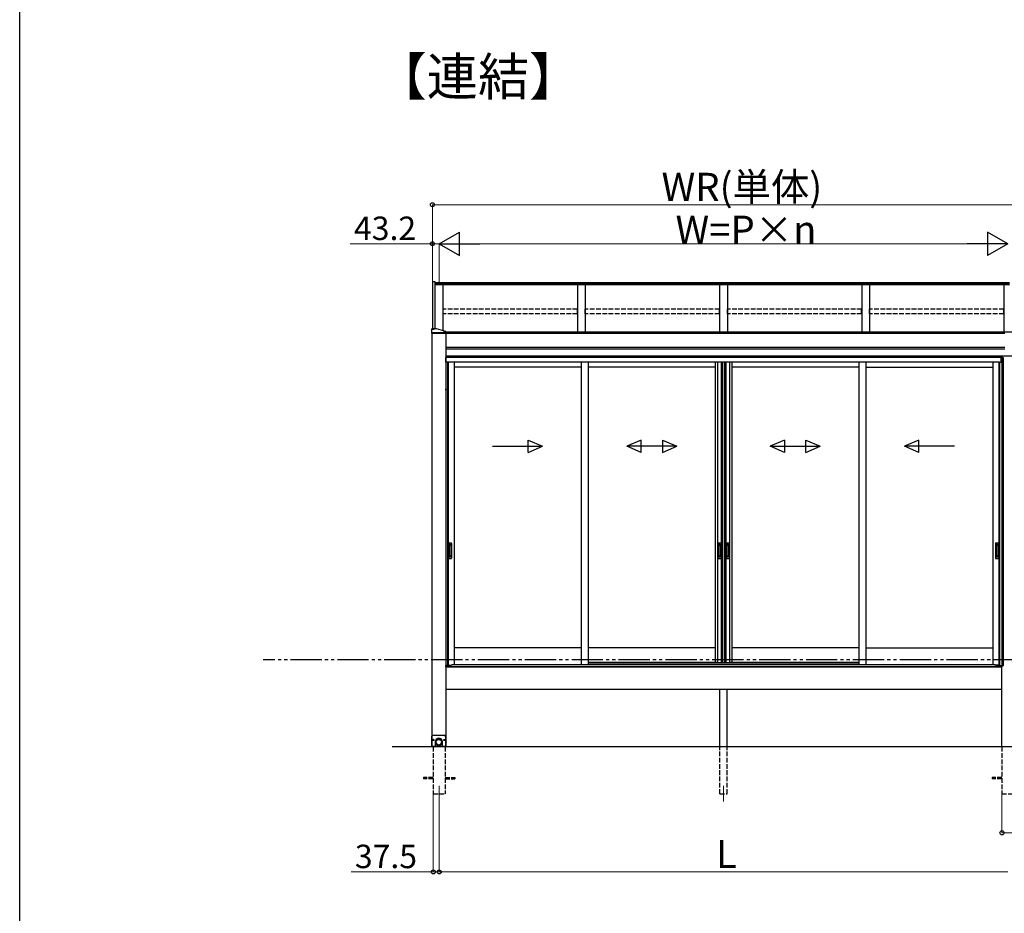
# Model space of a CAD drawing. Extents: x 0 to 15840, y 0 to 25657.
# Drawn here: x 0 to 6303, y 12249 to 17968 of the extents above; entities that cross this region are included whole.
import ezdxf

# ---------------------------------------------------------------- set-up
doc = ezdxf.new("R2010")
doc.units = 0
doc.linetypes.add('YDIVIDE_1', pattern=[15, 10, -1, 1, -1, 1, -1])
doc.linetypes.add('YHIDDEN_1', pattern=[4, 3, -1])
doc.layers.add('USER1', color=3, linetype='CONTINUOUS')
doc.layers.add('YKK_ZWAK', color=7, linetype='CONTINUOUS')
for name, color, linetype, lineweight in [('YKK_12', 2, 'CONTINUOUS', 13), ('YKK_A1', 4, 'CONTINUOUS', 30), ('YKK_D', 6, 'CONTINUOUS', 13)]:
    doc.layers.add(name, color=color, linetype=linetype, lineweight=lineweight)
doc.styles.get("Standard").update_dxf_attribs({"font": 'txt', "bigfont": 'BIGFONT'})

msp = doc.modelspace()

# ---------------------------------------------------------------- linework, layer by layer
at = {"layer": 'YKK_12'}
for p, q in [((2685.3, 13064.3), (2685.3, 12964.3)), ((4505.3, 13064.3), (4505.3, 12964.3))]:
    msp.add_line(p, q, dxfattribs=at)
at = {"layer": 'YKK_A1', "linetype": 'Continuous'}
for p, q in [((2642.1, 16291.5), (2642.1, 15990.1)), ((2642.1, 16291.5), (2658.3, 16291.5)), ((2658.3, 16291.5), (2658.3, 15990.1)), ((2637.3, 15961.4), (2637.3, 15989.9)), ((2728.3, 15961.2), (2637.3, 15961.2)), ((2637.3, 15961.2), (2637.3, 15960.7)), ((2637.3, 15960.7), (2728.3, 15960.7)), ((2638, 15960.7), (2637.5, 15961.2)), ((2637.8, 15960.7), (2637.8, 13315.8)), ((2637.8, 15960.7), (2727.8, 15960.7)), ((2644.3, 15990.1), (2638.3, 15990.1)), ((2727.3, 15963.2), (2638.3, 15963.2)), ((2727.3, 15961.2), (2638.3, 15961.2)), ((2639.1, 15960.7), (2638.6, 15961.2)), ((2640.2, 15960.7), (2639.7, 15961.2)), ((2641.3, 15960.7), (2640.8, 15961.2)), ((2642.5, 15960.7), (2642, 15961.2)), ((2642.4, 15988.3), (2642.4, 15988.7)), ((2643.6, 15960.7), (2643.1, 15961.2)), ((2644.7, 15960.7), (2644.2, 15961.2)), ((2645.8, 15960.7), (2645.3, 15961.2)), ((2645.9, 15990.3), (2645.9, 15990)), ((2647, 15960.7), (2646.5, 15961.2)), ((2648.1, 15960.7), (2647.6, 15961.2)), ((2647.8, 15989.7), (2647.8, 15990)), ((2649.2, 15960.7), (2648.7, 15961.2)), ((2648.8, 15989.7), (2648.8, 15990)), ((2650.3, 15960.7), (2649.8, 15961.2)), ((2650.8, 15990), (2650.8, 15990.3)), ((2651.4, 15960.7), (2650.9, 15961.2)), ((2652.6, 15960.7), (2652.1, 15961.2)), ((2667.3, 15990.1), (2652.3, 15990.1)), ((2653.7, 15960.7), (2653.2, 15961.2)), ((2654.2, 15988.3), (2654.2, 15988.7)), ((2654.8, 15960.7), (2654.3, 15961.2)), ((2655.9, 15960.7), (2655.4, 15961.2)), ((2657.1, 15960.7), (2656.6, 15961.2)), ((2658.2, 15960.7), (2657.7, 15961.2)), ((2659.3, 15960.7), (2658.8, 15961.2)), ((2660.4, 15960.7), (2659.9, 15961.2)), ((2661.5, 15960.7), (2661.1, 15961.2)), ((2662.7, 15960.7), (2662.2, 15961.2)), ((2663.8, 15960.7), (2663.3, 15961.2)), ((2664.9, 15960.7), (2664.4, 15961.2)), ((2666, 15960.7), (2665.5, 15961.2)), ((2667.2, 15960.7), (2666.7, 15961.2)), ((2668.3, 15960.7), (2667.8, 15961.2)), ((2669.4, 15960.7), (2668.9, 15961.2)), ((2670.5, 15960.7), (2670, 15961.2)), ((2671.6, 15960.7), (2671.2, 15961.2)), ((2672.8, 15960.7), (2672.3, 15961.2)), ((2673.9, 15960.7), (2673.4, 15961.2)), ((2675, 15960.7), (2674.5, 15961.2)), ((2676.1, 15960.7), (2675.6, 15961.2)), ((2677.3, 15960.7), (2676.8, 15961.2)), ((2678.4, 15960.7), (2677.9, 15961.2)), ((2679.5, 15960.7), (2679, 15961.2)), ((2680.6, 15960.7), (2680.1, 15961.2)), ((2681.7, 15960.7), (2681.3, 15961.2)), ((2682.9, 15960.7), (2682.4, 15961.2)), ((2684, 15960.7), (2683.5, 15961.2)), ((2685.1, 15960.7), (2684.6, 15961.2)), ((2686.2, 15960.7), (2685.7, 15961.2)), ((2687.4, 15960.7), (2686.9, 15961.2)), ((2688.5, 15960.7), (2688, 15961.2)), ((2689.6, 15960.7), (2689.1, 15961.2)), ((2690.7, 15960.7), (2690.2, 15961.2)), ((2691.9, 15960.7), (2691.4, 15961.2)), ((2693, 15960.7), (2692.5, 15961.2)), ((2694.1, 15960.7), (2693.6, 15961.2)), ((2695.2, 15960.7), (2694.7, 15961.2)), ((2696.3, 15960.7), (2695.8, 15961.2)), ((2697.5, 15960.7), (2697, 15961.2)), ((2698.6, 15960.7), (2698.1, 15961.2)), ((2699.7, 15960.7), (2699.2, 15961.2)), ((2700.8, 15960.7), (2700.3, 15961.2)), ((2702, 15960.7), (2701.5, 15961.2)), ((2703.1, 15960.7), (2702.6, 15961.2)), ((2704.2, 15960.7), (2703.7, 15961.2)), ((2705.3, 15960.7), (2704.8, 15961.2)), ((2706.4, 15960.7), (2706, 15961.2)), ((2707.6, 15960.7), (2707.1, 15961.2)), ((2708.7, 15960.7), (2708.2, 15961.2)), ((2709.8, 15960.7), (2709.3, 15961.2)), ((2710.9, 15960.7), (2710.4, 15961.2)), ((2711.4, 15966.6), (2711.4, 15967)), ((2712.1, 15960.7), (2711.6, 15961.2)), ((2713.2, 15960.7), (2712.7, 15961.2)), ((2714.3, 15960.7), (2713.8, 15961.2)), ((2714.9, 15968.6), (2714.9, 15968.3)), ((2715.4, 15960.7), (2714.9, 15961.2)), ((2716.5, 15960.7), (2716.1, 15961.2)), ((2716.8, 15968), (2716.8, 15968.3)), ((2717.7, 15960.7), (2717.2, 15961.2)), ((2717.8, 15968), (2717.8, 15968.3)), ((2718.8, 15960.7), (2718.3, 15961.2)), ((2719.9, 15960.7), (2719.4, 15961.2)), ((2719.8, 15968.3), (2719.8, 15968.6)), ((2721, 15960.7), (2720.5, 15961.2)), ((2722.2, 15960.7), (2721.7, 15961.2)), ((2723.3, 15960.7), (2722.8, 15961.2)), ((2723.2, 15966.6), (2723.2, 15967)), ((2724.4, 15960.7), (2723.9, 15961.2)), ((2725.5, 15960.7), (2725, 15961.2)), ((2726.7, 15960.7), (2726.2, 15961.2)), ((2727.8, 15960.7), (2727.3, 15961.2)), ((2727.8, 15960.7), (2727.8, 13315.8)), ((2728.3, 15961.4), (2728.3, 15972.7)), ((2728.3, 15960.7), (2728.3, 15961.2)), ((2728.4, 15605.4), (2727.8, 15605.3)), ((2727.8, 15596.3), (2727.8, 15605.3)), ((2728.4, 15596.2), (2727.8, 15596.3)), ((2728.4, 15605.4), (2729.5, 15605.2)), ((2728.4, 15596.2), (2728.4, 15605.4)), ((2728.4, 15596.2), (2729.5, 15596.4)), ((2644.3, 13388.8), (2639.3, 13383.8)), ((2639.3, 13315.8), (2639.3, 13383.8)), ((2644.3, 13388.8), (2721.3, 13388.8)), ((2668.2, 13362.4), (2667, 13361.3)), ((2669.4, 13363.4), (2668.2, 13362.4)), ((2670.7, 13364.2), (2669.4, 13363.4)), ((2671.2, 13362.7), (2670, 13361.8)), ((2672.1, 13365), (2670.7, 13364.2)), ((2672.5, 13363.4), (2671.2, 13362.7)), ((2673.5, 13365.7), (2672.1, 13365)), ((2673.9, 13364.1), (2672.5, 13363.4)), ((2675, 13366.3), (2673.5, 13365.7)), ((2675.3, 13364.7), (2673.9, 13364.1)), ((2674.2, 13361.8), (2675.6, 13362.3)), ((2676.5, 13366.8), (2675, 13366.3)), ((2676.8, 13365.2), (2675.3, 13364.7)), ((2675.6, 13362.3), (2677, 13362.8)), ((2678.1, 13367.2), (2676.5, 13366.8)), ((2678.3, 13365.6), (2676.8, 13365.2)), ((2677, 13362.8), (2678.4, 13363.2)), ((2679.6, 13367.4), (2678.1, 13367.2)), ((2679.8, 13365.8), (2678.3, 13365.6)), ((2678.4, 13363.2), (2679.9, 13363.5)), ((2681.2, 13367.6), (2679.6, 13367.4)), ((2681.3, 13366), (2679.8, 13365.8)), ((2679.9, 13363.5), (2681.3, 13363.6)), ((2682.8, 13367.6), (2681.2, 13367.6)), ((2682.8, 13366), (2681.3, 13366)), ((2681.3, 13363.6), (2682.8, 13363.7)), ((2684.4, 13367.6), (2682.8, 13367.6)), ((2684.3, 13366), (2682.8, 13366)), ((2682.8, 13363.7), (2684.3, 13363.6)), ((2685.8, 13365.8), (2684.3, 13366)), ((2684.3, 13363.6), (2685.7, 13363.5)), ((2686, 13367.4), (2684.4, 13367.6)), ((2685.7, 13363.5), (2687.2, 13363.2)), ((2687.4, 13365.6), (2685.8, 13365.8)), ((2687.5, 13367.2), (2686, 13367.4)), ((2687.2, 13363.2), (2688.6, 13362.8)), ((2688.8, 13365.2), (2687.4, 13365.6)), ((2689.1, 13366.8), (2687.5, 13367.2)), ((2688.6, 13362.8), (2690, 13362.3)), ((2690.3, 13364.7), (2688.8, 13365.2)), ((2690.6, 13366.3), (2689.1, 13366.8)), ((2690, 13362.3), (2691.4, 13361.8)), ((2691.7, 13364.1), (2690.3, 13364.7)), ((2692.1, 13365.7), (2690.6, 13366.3)), ((2693.1, 13363.4), (2691.7, 13364.1)), ((2693.5, 13365), (2692.1, 13365.7)), ((2694.4, 13362.7), (2693.1, 13363.4)), ((2694.9, 13364.2), (2693.5, 13365)), ((2695.6, 13361.8), (2694.4, 13362.7)), ((2696.2, 13363.4), (2694.9, 13364.2)), ((2697.5, 13362.4), (2696.2, 13363.4)), ((2698.6, 13361.3), (2697.5, 13362.4)), ((2726.3, 13383.8), (2721.3, 13388.8)), ((2726.3, 13383.8), (2726.3, 13315.8)), ((2659.3, 13315.8), (2639.3, 13315.8)), ((2646.6, 13359.2), (2645.8, 13359.2)), ((2645.8, 13359.2), (2645.8, 13358.4)), ((2645.8, 13358.4), (2646.6, 13358.4)), ((2648.2, 13360.9), (2647.4, 13360.9)), ((2647.4, 13360.9), (2647.4, 13360)), ((2647.4, 13357.6), (2647.4, 13356.8)), ((2647.4, 13356.8), (2648.2, 13356.8)), ((2648.2, 13360), (2648.2, 13360.9)), ((2648.2, 13356.8), (2648.2, 13357.6)), ((2649.9, 13359.2), (2649, 13359.2)), ((2649, 13358.4), (2649.9, 13358.4)), ((2649.9, 13358.4), (2649.9, 13359.2)), ((2659.3, 13347), (2659.3, 13315.8)), ((2659.8, 13351.8), (2659.8, 13345.6)), ((2660, 13347.5), (2659.8, 13345.9)), ((2659.8, 13345.9), (2659.8, 13344.3)), ((2659.8, 13345.6), (2659.8, 13344.7)), ((2659.8, 13344.3), (2659.9, 13342.8)), ((2659.9, 13342.8), (2660.1, 13341.2)), ((2660.2, 13349.1), (2660, 13347.5)), ((2660.1, 13341.2), (2660.4, 13339.6)), ((2660.6, 13350.6), (2660.2, 13349.1)), ((2660.4, 13339.6), (2660.8, 13338.1)), ((2661, 13352.1), (2660.6, 13350.6)), ((2660.8, 13338.1), (2661.3, 13336.6)), ((2661.6, 13353.6), (2661, 13352.1)), ((2661.3, 13336.6), (2661.9, 13335.1)), ((2661.5, 13346.2), (2661.4, 13344.7)), ((2661.4, 13344.7), (2661.5, 13343.2)), ((2661.6, 13347.8), (2661.5, 13346.2)), ((2661.5, 13343.2), (2661.6, 13341.7)), ((2662.3, 13355), (2661.6, 13353.6)), ((2661.9, 13349.3), (2661.6, 13347.8)), ((2661.6, 13341.7), (2661.9, 13340.2)), ((2662.3, 13350.7), (2661.9, 13349.3)), ((2661.9, 13340.2), (2662.3, 13338.7)), ((2661.9, 13335.1), (2662.6, 13333.7)), ((2663, 13356.4), (2662.3, 13355)), ((2662.8, 13352.2), (2662.3, 13350.7)), ((2662.3, 13338.7), (2662.8, 13337.3)), ((2662.6, 13333.7), (2663.4, 13332.4)), ((2663.3, 13353.6), (2662.8, 13352.2)), ((2662.8, 13345.6), (2662.8, 13343.8)), ((2662.8, 13344.1), (2662.9, 13345.6)), ((2662.8, 13342.7), (2662.8, 13344.1)), ((2663, 13341.2), (2662.8, 13342.7)), ((2662.8, 13337.3), (2663.3, 13335.9)), ((2662.9, 13345.6), (2663.1, 13347.1)), ((2663.9, 13357.7), (2663, 13356.4)), ((2663.2, 13339.7), (2663, 13341.2)), ((2663.1, 13347.1), (2663.4, 13348.5)), ((2663.6, 13338.3), (2663.2, 13339.7)), ((2664, 13354.9), (2663.3, 13353.6)), ((2663.3, 13335.9), (2664, 13334.5)), ((2663.4, 13348.5), (2663.8, 13349.9)), ((2663.4, 13332.4), (2664.3, 13331.1)), ((2664, 13336.9), (2663.6, 13338.3)), ((2663.8, 13349.9), (2664.3, 13351.3)), ((2664.8, 13359), (2663.9, 13357.7)), ((2664.8, 13356.3), (2664, 13354.9)), ((2664.6, 13335.6), (2664, 13336.9)), ((2664, 13334.5), (2664.8, 13333.2)), ((2664.3, 13351.3), (2664.9, 13352.6)), ((2664.3, 13331.1), (2665.3, 13329.8)), ((2665.2, 13334.2), (2664.6, 13335.6)), ((2665.9, 13360.2), (2664.8, 13359)), ((2665.7, 13357.5), (2664.8, 13356.3)), ((2664.8, 13333.2), (2665.7, 13332)), ((2664.9, 13352.6), (2665.6, 13353.9)), ((2666, 13333), (2665.2, 13334.2)), ((2665.3, 13329.8), (2666.4, 13328.7)), ((2665.6, 13353.9), (2666.4, 13355.2)), ((2666.6, 13358.7), (2665.7, 13357.5)), ((2665.7, 13332), (2666.6, 13330.8)), ((2667, 13361.3), (2665.9, 13360.2)), ((2666.8, 13331.8), (2666, 13333)), ((2666.4, 13355.2), (2667.3, 13356.4)), ((2666.4, 13328.7), (2667.6, 13327.6)), ((2667.7, 13359.8), (2666.6, 13358.7)), ((2666.6, 13330.8), (2667.7, 13329.7)), ((2667.8, 13330.6), (2666.8, 13331.8)), ((2667.3, 13356.4), (2668.3, 13357.5)), ((2667.6, 13327.6), (2668.8, 13326.6)), ((2668.8, 13360.8), (2667.7, 13359.8)), ((2667.7, 13329.7), (2668.8, 13328.6)), ((2668.8, 13329.6), (2667.8, 13330.6)), ((2668.3, 13357.5), (2669.3, 13358.5)), ((2670, 13361.8), (2668.8, 13360.8)), ((2669.9, 13328.6), (2668.8, 13329.6)), ((2668.8, 13328.6), (2670, 13327.7)), ((2668.8, 13326.6), (2670.1, 13325.6)), ((2669.3, 13358.5), (2670.5, 13359.4)), ((2671, 13327.7), (2669.9, 13328.6)), ((2670, 13327.7), (2671.2, 13326.8)), ((2670.1, 13325.6), (2671.4, 13324.8)), ((2670.5, 13359.4), (2671.7, 13360.3)), ((2672.3, 13326.8), (2671, 13327.7)), ((2671.2, 13326.8), (2672.5, 13326)), ((2671.4, 13324.8), (2672.8, 13324.1)), ((2671.7, 13360.3), (2672.9, 13361.1)), ((2673.6, 13326.1), (2672.3, 13326.8)), ((2672.5, 13326), (2673.9, 13325.3)), ((2672.8, 13324.1), (2674.3, 13323.4)), ((2672.9, 13361.1), (2674.2, 13361.8)), ((2674.9, 13325.5), (2673.6, 13326.1)), ((2673.9, 13325.3), (2675.3, 13324.8)), ((2674.3, 13323.4), (2675.8, 13322.9)), ((2676.3, 13324.9), (2674.9, 13325.5)), ((2675.3, 13324.8), (2676.8, 13324.3)), ((2675.8, 13322.9), (2677.3, 13322.5)), ((2677.7, 13324.5), (2676.3, 13324.9)), ((2676.8, 13324.3), (2678.3, 13323.9)), ((2677.3, 13322.5), (2678.9, 13322.2)), ((2679.1, 13324.2), (2677.7, 13324.5)), ((2678.3, 13323.9), (2679.8, 13323.6)), ((2678.9, 13322.2), (2680.4, 13321.9)), ((2680.6, 13324), (2679.1, 13324.2)), ((2679.8, 13323.6), (2681.3, 13323.5)), ((2680.4, 13321.9), (2682, 13321.8)), ((2682.1, 13323.9), (2680.6, 13324)), ((2681.3, 13323.5), (2682.8, 13323.4)), ((2682, 13321.8), (2683.6, 13321.8)), ((2683.5, 13323.9), (2682.1, 13323.9)), ((2682.8, 13323.4), (2684.3, 13323.5)), ((2685, 13324), (2683.5, 13323.9)), ((2683.6, 13321.8), (2685.2, 13321.9)), ((2684.3, 13323.5), (2685.8, 13323.6)), ((2686.5, 13324.2), (2685, 13324)), ((2685.2, 13321.9), (2686.8, 13322.2)), ((2685.8, 13323.6), (2687.4, 13323.9)), ((2687.9, 13324.5), (2686.5, 13324.2)), ((2686.8, 13322.2), (2688.3, 13322.5)), ((2687.4, 13323.9), (2688.8, 13324.3)), ((2689.3, 13324.9), (2687.9, 13324.5)), ((2688.3, 13322.5), (2689.8, 13322.9)), ((2688.8, 13324.3), (2690.3, 13324.8)), ((2690.7, 13325.5), (2689.3, 13324.9)), ((2689.8, 13322.9), (2691.3, 13323.4)), ((2690.3, 13324.8), (2691.7, 13325.3)), ((2692, 13326.1), (2690.7, 13325.5)), ((2691.3, 13323.4), (2692.8, 13324.1)), ((2691.4, 13361.8), (2692.7, 13361.1)), ((2691.7, 13325.3), (2693.1, 13326)), ((2693.3, 13326.8), (2692, 13326.1)), ((2692.7, 13361.1), (2694, 13360.3)), ((2692.8, 13324.1), (2694.2, 13324.8)), ((2693.1, 13326), (2694.4, 13326.8)), ((2694.6, 13327.7), (2693.3, 13326.8)), ((2694, 13360.3), (2695.1, 13359.4)), ((2694.2, 13324.8), (2695.5, 13325.6)), ((2694.4, 13326.8), (2695.6, 13327.7)), ((2695.7, 13328.6), (2694.6, 13327.7)), ((2695.1, 13359.4), (2696.3, 13358.5)), ((2695.5, 13325.6), (2696.8, 13326.6)), ((2696.8, 13360.8), (2695.6, 13361.8)), ((2695.6, 13327.7), (2696.8, 13328.6)), ((2696.8, 13329.6), (2695.7, 13328.6)), ((2696.3, 13358.5), (2697.3, 13357.5)), ((2697.9, 13359.8), (2696.8, 13360.8)), ((2697.8, 13330.6), (2696.8, 13329.6)), ((2696.8, 13328.6), (2697.9, 13329.7)), ((2696.8, 13326.6), (2698.1, 13327.6)), ((2697.3, 13357.5), (2698.3, 13356.4)), ((2698.8, 13331.8), (2697.8, 13330.6)), ((2699, 13358.7), (2697.9, 13359.8)), ((2697.9, 13329.7), (2699, 13330.8)), ((2698.1, 13327.6), (2699.2, 13328.7)), ((2698.3, 13356.4), (2699.2, 13355.2)), ((2699.8, 13360.2), (2698.6, 13361.3)), ((2699.6, 13333), (2698.8, 13331.8)), ((2699.9, 13357.5), (2699, 13358.7)), ((2699, 13330.8), (2699.9, 13332)), ((2699.2, 13355.2), (2700, 13353.9)), ((2699.2, 13328.7), (2700.3, 13329.8)), ((2700.4, 13334.2), (2699.6, 13333)), ((2700.8, 13359), (2699.8, 13360.2)), ((2700.8, 13356.3), (2699.9, 13357.5)), ((2699.9, 13332), (2700.8, 13333.2)), ((2700, 13353.9), (2700.7, 13352.6)), ((2700.3, 13329.8), (2701.3, 13331.1)), ((2701, 13335.6), (2700.4, 13334.2)), ((2700.7, 13352.6), (2701.3, 13351.3)), ((2701.7, 13357.7), (2700.8, 13359)), ((2701.6, 13354.9), (2700.8, 13356.3)), ((2700.8, 13333.2), (2701.6, 13334.5)), ((2701.6, 13336.9), (2701, 13335.6)), ((2701.3, 13351.3), (2701.8, 13349.9)), ((2701.3, 13331.1), (2702.2, 13332.4)), ((2702.3, 13353.6), (2701.6, 13354.9)), ((2702, 13338.3), (2701.6, 13336.9)), ((2701.6, 13334.5), (2702.3, 13335.9)), ((2702.6, 13356.4), (2701.7, 13357.7)), ((2701.8, 13349.9), (2702.2, 13348.5)), ((2702.4, 13339.7), (2702, 13338.3)), ((2702.2, 13348.5), (2702.5, 13347.1)), ((2702.2, 13332.4), (2703, 13333.7)), ((2702.9, 13352.2), (2702.3, 13353.6)), ((2702.3, 13335.9), (2702.9, 13337.3)), ((2702.6, 13341.2), (2702.4, 13339.7)), ((2702.5, 13347.1), (2702.7, 13345.6)), ((2703.4, 13355), (2702.6, 13356.4)), ((2702.8, 13342.7), (2702.6, 13341.2)), ((2702.7, 13345.6), (2702.8, 13344.1)), ((2702.8, 13343.8), (2702.8, 13345.6)), ((2702.8, 13344.1), (2702.8, 13342.7)), ((2703.3, 13350.7), (2702.9, 13352.2)), ((2702.9, 13337.3), (2703.3, 13338.7)), ((2703, 13333.7), (2703.7, 13335.1)), ((2703.7, 13349.3), (2703.3, 13350.7)), ((2703.3, 13338.7), (2703.7, 13340.2)), ((2704, 13353.6), (2703.4, 13355)), ((2704, 13347.8), (2703.7, 13349.3)), ((2703.7, 13340.2), (2704, 13341.7)), ((2703.7, 13335.1), (2704.3, 13336.6)), ((2704.6, 13352.1), (2704, 13353.6)), ((2704.1, 13346.2), (2704, 13347.8)), ((2704, 13341.7), (2704.1, 13343.2)), ((2704.2, 13344.7), (2704.1, 13346.2)), ((2704.1, 13343.2), (2704.2, 13344.7)), ((2704.3, 13336.6), (2704.8, 13338.1)), ((2705, 13350.6), (2704.6, 13352.1)), ((2704.8, 13338.1), (2705.2, 13339.6)), ((2705.4, 13349.1), (2705, 13350.6)), ((2705.2, 13339.6), (2705.5, 13341.2)), ((2705.6, 13347.5), (2705.4, 13349.1)), ((2705.5, 13341.2), (2705.7, 13342.8)), ((2705.8, 13345.9), (2705.6, 13347.5)), ((2705.7, 13342.8), (2705.8, 13344.3)), ((2705.8, 13345.6), (2705.8, 13351.8)), ((2705.8, 13344.3), (2705.8, 13345.9)), ((2705.8, 13344.7), (2705.8, 13345.6)), ((2706.3, 13315.8), (2706.3, 13347)), ((2726.3, 13315.8), (2706.3, 13315.8)), ((2716.6, 13359.2), (2715.8, 13359.2)), ((2715.8, 13359.2), (2715.8, 13358.4)), ((2715.8, 13358.4), (2716.6, 13358.4)), ((2718.2, 13360.9), (2717.4, 13360.9)), ((2717.4, 13360.9), (2717.4, 13360)), ((2717.4, 13357.6), (2717.4, 13356.8)), ((2717.4, 13356.8), (2718.2, 13356.8)), ((2718.2, 13360), (2718.2, 13360.9)), ((2718.2, 13356.8), (2718.2, 13357.6)), ((2719.9, 13359.2), (2719, 13359.2)), ((2719, 13358.4), (2719.9, 13358.4)), ((2719.9, 13358.4), (2719.9, 13359.2)), ((2728.4, 13350.4), (2727.8, 13350.3)), ((2727.8, 13341.3), (2727.8, 13350.3)), ((2728.4, 13341.2), (2727.8, 13341.3)), ((2728.4, 13350.4), (2729.5, 13350.2)), ((2728.4, 13341.2), (2728.4, 13350.4)), ((2728.4, 13341.2), (2729.5, 13341.4))]:
    msp.add_line(p, q, dxfattribs=at)
at = {"layer": 'YKK_A1'}
for p, q in [((6336.8, 16283.9), (2658.3, 16283.9)), ((6336.8, 16276.9), (2658.3, 16276.9)), ((6336.8, 16271.7), (2658.3, 16271.7)), ((2710.3, 15977.9), (2710.3, 16271.7)), ((3570.3, 16271.7), (3570.3, 15967.6)), ((3620.3, 16271.7), (3620.3, 15967.6)), ((4480.3, 16271.7), (4480.3, 15967.6)), ((4530.3, 16271.7), (4530.3, 15967.6)), ((5390.3, 16271.7), (5390.3, 15967.6)), ((5440.3, 16271.7), (5440.3, 15967.6)), ((6300.3, 16271.7), (6300.3, 15967.6)), ((6362.8, 15967.6), (2728.3, 15967.6)), ((2728.3, 15963.8), (6305.3, 15963.8)), ((2728.3, 15961.8), (6305.3, 15961.8)), ((2727.8, 15871.8), (6305.3, 15871.8)), ((2727.8, 15861), (6305.3, 15861)), ((2845.7, 15814.3), (2727.8, 15814.3)), ((2845.7, 15814.3), (2727.8, 15814.3)), ((2845.7, 15807.3), (2727.8, 15807.3)), ((2728.3, 15806.3), (2727.8, 15806.3)), ((2728.3, 15806.3), (2728.3, 15791)), ((2728.3, 15791), (2728.3, 15776.3)), ((2739.3, 15776.3), (2728.3, 15776.3)), ((2845.7, 15806.3), (2728.8, 15806.3)), ((2728.8, 15791), (2728.8, 15806.3)), ((2728.8, 15776.3), (2728.8, 15791)), ((2799.9, 15776.3), (2739.3, 15776.3)), ((2739.3, 15776.3), (2739.3, 13834.8)), ((2742.5, 15776.3), (2742.5, 13837.3)), ((2780.3, 15776.3), (2780.3, 13840.8)), ((2845.7, 15776.3), (2799.9, 15776.3)), ((6362.8, 15814.3), (2845.7, 15814.3)), ((6287.3, 15814.3), (2845.7, 15814.3)), ((6287.3, 15807.3), (2845.7, 15807.3)), ((6281.8, 15806.3), (2845.7, 15806.3)), ((6271.3, 15776.3), (2845.7, 15776.3)), ((3594.1, 15776.3), (3594.1, 13840.8)), ((3639.1, 15776.3), (3639.1, 13840.8)), ((4452.8, 15776.3), (4452.8, 13855.3)), ((4466, 15776.3), (4466, 13855.3)), ((4490.6, 15776.3), (4490.6, 13855.3)), ((4497.8, 15776.3), (4497.8, 13855.3)), ((4499.8, 15776.3), (4499.8, 13855.3)), ((4511.6, 15776.3), (4511.6, 13855.3)), ((4512.8, 15776.3), (4512.8, 13855.3)), ((4520, 15776.3), (4520, 13855.3)), ((4544.6, 15776.3), (4544.6, 13855.3)), ((4557.8, 15776.3), (4557.8, 13855.3)), ((5371.6, 15776.3), (5371.6, 13840.8)), ((5416.6, 15776.3), (5416.6, 13840.8)), ((6230.3, 15776.3), (6230.3, 13840.8)), ((6268.1, 15776.3), (6268.1, 13837.3)), ((6271.3, 15776.3), (6271.3, 13834.8)), ((6271.3, 15776.3), (6282.3, 15776.3)), ((6281.8, 15776.3), (6281.8, 15806.3)), ((6282.3, 15806.3), (6295.3, 15806.3)), ((6282.3, 15806.3), (6282.3, 15776.3)), ((6286.5, 15806.3), (6286.5, 13833.3)), ((6287.3, 15814.3), (6287.3, 15806.3)), ((6287.8, 15814.3), (6287.8, 15806.3)), ((6295.3, 15806.3), (6295.3, 13833.3)), ((3594.1, 15744.3), (2780.3, 15744.3)), ((4452.8, 15744.3), (3639.1, 15744.3)), ((5371.6, 15744.3), (4557.8, 15744.3)), ((5416.6, 15744.3), (6230.3, 15744.3)), ((3594.1, 13947.3), (2780.3, 13947.3)), ((4452.8, 13947.3), (3639.1, 13947.3)), ((5371.6, 13947.3), (4557.8, 13947.3)), ((5416.6, 13947.3), (6230.3, 13947.3)), ((6287.8, 13827.3), (2727.8, 13827.3)), ((2728.3, 13827.3), (2727.8, 13827.3)), ((2739.3, 13834.8), (2728.3, 13834.8)), ((2728.3, 13827.3), (2728.3, 13834.8)), ((2739.3, 13837.3), (2764, 13837.3)), ((4464.8, 13855.3), (3639.1, 13855.3)), ((4452.8, 13855.3), (4510.8, 13855.3)), ((4499.8, 13855.3), (4557.8, 13855.3)), ((5371.6, 13855.3), (4545.8, 13855.3)), ((6271.3, 13837.3), (6246.6, 13837.3)), ((6271.3, 13834.8), (6282.3, 13834.8)), ((6282.3, 13827.3), (6282.3, 13834.8)), ((6282.3, 13827.3), (6283.4, 13827.3)), ((6283.4, 13827.3), (6283.4, 13833.3)), ((6283.4, 13833.3), (6295.3, 13833.3)), ((6287.8, 13314.3), (6287.8, 13833.3)), ((6287.8, 13682.3), (2727.8, 13682.3)), ((4482.8, 13314.3), (4482.8, 13682.3)), ((4527.8, 13314.3), (4527.8, 13682.3)), ((10265.3, 13314.3), (2385.3, 13314.3)), ((2637.8, 13315.8), (2659.3, 13315.8)), ((2647.8, 13315.8), (2647.8, 13314.3)), ((2727.8, 13315.8), (2706.3, 13315.8)), ((2722.8, 13315.8), (2722.8, 13314.3))]:
    msp.add_line(p, q, dxfattribs=at)
at = {"layer": 'YKK_A1', "linetype": 'YHIDDEN_1', "ltscale": 10}
for p, q in [((3569.8, 16114.3), (2710.8, 16114.3)), ((2710.8, 16085.5), (2710.8, 16114.3)), ((3569.8, 16085.5), (2710.8, 16085.5)), ((3569.8, 16085.5), (3569.8, 16114.3)), ((4479.8, 16114.3), (3620.8, 16114.3)), ((3620.8, 16085.5), (3620.8, 16114.3)), ((4479.8, 16085.5), (3620.8, 16085.5)), ((4479.8, 16085.5), (4479.8, 16114.3)), ((5389.8, 16114.3), (4530.8, 16114.3)), ((4530.8, 16085.5), (4530.8, 16114.3)), ((5389.8, 16085.5), (4530.8, 16085.5)), ((5389.8, 16085.5), (5389.8, 16114.3)), ((6299.8, 16114.3), (5440.8, 16114.3)), ((5440.8, 16085.5), (5440.8, 16114.3)), ((6299.8, 16085.5), (5440.8, 16085.5)), ((6299.8, 16085.5), (6299.8, 16114.3)), ((2647.8, 13314.3), (2647.8, 13014.3)), ((2722.8, 13314.3), (2722.8, 13014.3)), ((4482.8, 13014.3), (4482.8, 13314.3)), ((4527.8, 13014.3), (4527.8, 13314.3)), ((6287.8, 13314.3), (6287.8, 13014.3)), ((2647.8, 13118.8), (2585.3, 13118.8)), ((2585.3, 13118.8), (2585.3, 13109.8)), ((2722.8, 13118.8), (2785.3, 13118.8)), ((2785.3, 13118.8), (2785.3, 13109.8)), ((6287.8, 13118.8), (6225.3, 13118.8)), ((6225.3, 13118.8), (6225.3, 13109.8)), ((2647.8, 13109.8), (2585.3, 13109.8)), ((2722.8, 13109.8), (2785.3, 13109.8)), ((6287.8, 13109.8), (6225.3, 13109.8)), ((2647.8, 13014.3), (2722.8, 13014.3)), ((4482.8, 13014.3), (4527.8, 13014.3)), ((6287.8, 13014.3), (6362.8, 13014.3))]:
    msp.add_line(p, q, dxfattribs=at)
at = {"layer": 'YKK_A1', "ltscale": 25}
msp.add_line((2728.3, 15972.7), (2667.3, 15990.1), dxfattribs=at)
at = {"layer": 'YKK_A1', "linetype": 'Continuous', "ltscale": 20}
for p, q in [((3255.5, 15197.9), (3255.5, 15277.9)), ((3255.5, 15277.9), (3347.2, 15237.9)), ((3977.6, 15277.9), (3885.9, 15237.9)), ((3977.6, 15197.9), (3977.6, 15277.9)), ((4114.3, 15277.9), (4205.9, 15237.9)), ((4114.3, 15277.9), (4114.3, 15197.9)), ((4896.3, 15277.9), (4804.7, 15237.9)), ((4896.3, 15277.9), (4896.3, 15197.9)), ((5033, 15277.9), (5124.7, 15237.9)), ((5033, 15197.9), (5033, 15277.9)), ((5755.1, 15277.9), (5663.4, 15237.9)), ((5755.1, 15197.9), (5755.1, 15277.9)), ((3027.2, 15237.9), (3347.2, 15237.9)), ((3255.5, 15197.9), (3347.2, 15237.9)), ((3977.6, 15197.9), (3885.9, 15237.9)), ((4205.9, 15237.9), (3885.9, 15237.9)), ((4114.3, 15197.9), (4205.9, 15237.9)), ((4804.7, 15237.9), (5124.7, 15237.9)), ((4896.3, 15197.9), (4804.7, 15237.9)), ((5033, 15197.9), (5124.7, 15237.9)), ((5983.4, 15237.9), (5663.4, 15237.9)), ((5755.1, 15197.9), (5663.4, 15237.9))]:
    msp.add_line(p, q, dxfattribs=at)
at = {"layer": 'YKK_A1', "linetype": 'Continuous', "ltscale": 0.5}
for p, q in [((2745.3, 14616.3), (2745.3, 14522.3)), ((2748.3, 14619.3), (2761.3, 14619.3)), ((2749.1, 14605.3), (2749.1, 14533.3)), ((2749.2, 14605.8), (2749.4, 14603.9)), ((2749.4, 14602.9), (2749.4, 14535.7)), ((2759.5, 14606.3), (2750.1, 14606.3)), ((2759.1, 14603.9), (2750.4, 14603.9)), ((2760.1, 14603.9), (2760.4, 14605.8)), ((2760.1, 14602.9), (2760.1, 14535.7)), ((2760.5, 14605.3), (2760.5, 14533.3)), ((2764.3, 14616.3), (2764.3, 14522.3)), ((4468.8, 14616.3), (4468.8, 14522.3)), ((4471.8, 14619.3), (4484.8, 14619.3)), ((4472.6, 14605.3), (4472.6, 14533.3)), ((4472.7, 14605.8), (4472.9, 14603.9)), ((4472.9, 14602.9), (4472.9, 14535.7)), ((4483, 14606.3), (4473.6, 14606.3)), ((4482.6, 14603.9), (4473.9, 14603.9)), ((4483.6, 14603.9), (4483.9, 14605.8)), ((4483.6, 14602.9), (4483.6, 14535.7)), ((4484, 14605.3), (4484, 14533.3)), ((4487.8, 14616.3), (4487.8, 14522.3)), ((4522.8, 14616.3), (4522.8, 14522.3)), ((4525.8, 14619.3), (4538.8, 14619.3)), ((4526.6, 14605.3), (4526.6, 14533.3)), ((4526.7, 14605.8), (4526.9, 14603.9)), ((4526.9, 14602.9), (4526.9, 14535.7)), ((4537, 14606.3), (4527.6, 14606.3)), ((4536.6, 14603.9), (4527.9, 14603.9)), ((4537.6, 14603.9), (4537.9, 14605.8)), ((4537.6, 14602.9), (4537.6, 14535.7)), ((4538, 14605.3), (4538, 14533.3)), ((4541.8, 14616.3), (4541.8, 14522.3)), ((6246.3, 14616.3), (6246.3, 14522.3)), ((6249.3, 14619.3), (6262.3, 14619.3)), ((6250.1, 14605.3), (6250.1, 14533.3)), ((6250.2, 14605.8), (6250.4, 14603.9)), ((6250.4, 14602.9), (6250.4, 14535.7)), ((6260.5, 14606.3), (6251.1, 14606.3)), ((6260.1, 14603.9), (6251.4, 14603.9)), ((6261.1, 14603.9), (6261.4, 14605.8)), ((6261.1, 14602.9), (6261.1, 14535.7)), ((6261.5, 14605.3), (6261.5, 14533.3)), ((6265.3, 14616.3), (6265.3, 14522.3)), ((2748.3, 14519.3), (2761.3, 14519.3)), ((2749.2, 14532.9), (2749.4, 14534.7)), ((2759.5, 14532.3), (2750.1, 14532.3)), ((2759.1, 14534.7), (2750.4, 14534.7)), ((2760.4, 14532.8), (2760.1, 14534.7)), ((4471.8, 14519.3), (4484.8, 14519.3)), ((4472.7, 14532.9), (4472.9, 14534.7)), ((4483, 14532.3), (4473.6, 14532.3)), ((4482.6, 14534.7), (4473.9, 14534.7)), ((4483.9, 14532.8), (4483.6, 14534.7)), ((4525.8, 14519.3), (4538.8, 14519.3)), ((4526.7, 14532.9), (4526.9, 14534.7)), ((4537, 14532.3), (4527.6, 14532.3)), ((4536.6, 14534.7), (4527.9, 14534.7)), ((4537.9, 14532.8), (4537.6, 14534.7)), ((6249.3, 14519.3), (6262.3, 14519.3)), ((6250.2, 14532.9), (6250.4, 14534.7)), ((6260.5, 14532.3), (6251.1, 14532.3)), ((6260.1, 14534.7), (6251.4, 14534.7)), ((6261.4, 14532.8), (6261.1, 14534.7))]:
    msp.add_line(p, q, dxfattribs=at)
at = {"layer": 'YKK_A1', "linetype": 'YHIDDEN_1'}
for p, q in [((2751.3, 14611.3), (2751.3, 14606.8)), ((2758.3, 14611.3), (2751.3, 14611.3)), ((2758.3, 14608.9), (2751.3, 14608.9)), ((2758.3, 14608.4), (2751.3, 14608.4)), ((2758.3, 14611.3), (2758.3, 14606.8)), ((4474.8, 14611.3), (4474.8, 14606.8)), ((4481.8, 14611.3), (4474.8, 14611.3)), ((4481.8, 14608.9), (4474.8, 14608.9)), ((4481.8, 14608.4), (4474.8, 14608.4)), ((4481.8, 14611.3), (4481.8, 14606.8)), ((4528.8, 14611.3), (4528.8, 14606.8)), ((4535.8, 14611.3), (4528.8, 14611.3)), ((4535.8, 14608.9), (4528.8, 14608.9)), ((4535.8, 14608.4), (4528.8, 14608.4)), ((4535.8, 14611.3), (4535.8, 14606.8)), ((6252.3, 14611.3), (6252.3, 14606.8)), ((6259.3, 14611.3), (6252.3, 14611.3)), ((6259.3, 14608.9), (6252.3, 14608.9)), ((6259.3, 14608.4), (6252.3, 14608.4)), ((6259.3, 14611.3), (6259.3, 14606.8)), ((2751.3, 14527.3), (2751.3, 14531.8)), ((2758.3, 14530.2), (2751.3, 14530.2)), ((2758.3, 14529.7), (2751.3, 14529.7)), ((2758.3, 14527.3), (2751.3, 14527.3)), ((2758.3, 14527.3), (2758.3, 14531.8)), ((4474.8, 14527.3), (4474.8, 14531.8)), ((4481.8, 14530.2), (4474.8, 14530.2)), ((4481.8, 14529.7), (4474.8, 14529.7)), ((4481.8, 14527.3), (4474.8, 14527.3)), ((4481.8, 14527.3), (4481.8, 14531.8)), ((4528.8, 14527.3), (4528.8, 14531.8)), ((4535.8, 14530.2), (4528.8, 14530.2)), ((4535.8, 14529.7), (4528.8, 14529.7)), ((4535.8, 14527.3), (4528.8, 14527.3)), ((4535.8, 14527.3), (4535.8, 14531.8)), ((6252.3, 14527.3), (6252.3, 14531.8)), ((6259.3, 14530.2), (6252.3, 14530.2)), ((6259.3, 14529.7), (6252.3, 14529.7)), ((6259.3, 14527.3), (6252.3, 14527.3)), ((6259.3, 14527.3), (6259.3, 14531.8))]:
    msp.add_line(p, q, dxfattribs=at)
at = {"layer": 'YKK_A1', "linetype": 'YDIVIDE_1', "ltscale": 20}
msp.add_line((10933.7, 13871.8), (1558.1, 13871.8), dxfattribs=at)
at = {"layer": 'YKK_A1', "ltscale": 0.5}
for p, q in [((2728.8, 13827.3), (2728.8, 13834.8)), ((2728.8, 13834.3), (2763.8, 13834.3)), ((2728.8, 13827.3), (6281.8, 13827.3)), ((2763.8, 13834.3), (2763.8, 13835.8)), ((2768.8, 13840.8), (3639.1, 13840.8)), ((3639.1, 13852.3), (5371.6, 13852.3)), ((3639.1, 13840.8), (6241.8, 13840.8)), ((6246.8, 13834.3), (6246.8, 13835.8)), ((6246.8, 13834.3), (6271.3, 13834.3)), ((6271.3, 13834.3), (6281.8, 13834.3)), ((6281.8, 13827.3), (6281.8, 13834.8))]:
    msp.add_line(p, q, dxfattribs=at)
at = {"layer": 'YKK_A1', "linetype": 'Continuous'}
for centre, radius in [((2647.8, 13358.8), 3.75), ((2682.8, 13343.4), 19.6), ((2717.8, 13358.8), 3.75), ((2682.8, 13343.4), 18.4)]:
    msp.add_circle(centre, radius, dxfattribs=at)
for centre, radius, start, end in [((2729.4, 15604.2), 1.06, 30.63591, 80), ((2729.4, 15597.5), 1.06, 280, 329.36409), ((2723.7, 15600.8), 7.65, 329.36409, 30.63591), ((2682.8, 13347), 23.5, 0, 180), ((2682.8, 13345.6), 20, 89.88698, 179.89458), ((2682.8, 13345.6), 20, 0.10542, 90.11302), ((2646.6, 13360), 0.82, 270, 0), ((2646.6, 13357.6), 0.82, 0, 90), ((2649, 13360), 0.82, 180, 270), ((2649, 13357.6), 0.82, 90, 180), ((2682.7, 13345.6), 21.3, 181.20415, 231.40149), ((2682.8, 13345.8), 18.4, 183.8535, 356.1465), ((2682.9, 13345.6), 21.3, 308.59675, 358.79761), ((2716.6, 13360), 0.82, 270, 0), ((2716.6, 13357.6), 0.82, 0, 90), ((2719, 13360), 0.82, 180, 270), ((2719, 13357.6), 0.82, 90, 180), ((2729.4, 13349.2), 1.06, 30.63591, 80), ((2729.4, 13342.5), 1.06, 280, 329.36409), ((2723.7, 13345.8), 7.65, 329.36409, 30.63591)]:
    msp.add_arc(centre, radius, start, end, dxfattribs=at)
at = {"layer": 'YKK_A1', "linetype": 'Continuous', "ltscale": 0.5}
for centre, radius, start, end in [((2748.3, 14616.3), 3, 90, 180), ((2750.1, 14605.3), 1, 90, 180), ((2750.4, 14602.9), 1, 90, 180), ((2759.1, 14602.9), 1, 0, 90), ((2759.5, 14605.3), 1, 0, 90), ((2761.3, 14616.3), 3, 0, 90), ((4471.8, 14616.3), 3, 90, 180), ((4473.6, 14605.3), 1, 90, 180), ((4473.9, 14602.9), 1, 90, 180), ((4482.6, 14602.9), 1, 0, 90), ((4483, 14605.3), 1, 0, 90), ((4484.8, 14616.3), 3, 0, 90), ((4525.8, 14616.3), 3, 90, 180), ((4527.6, 14605.3), 1, 90, 180), ((4527.9, 14602.9), 1, 90, 180), ((4536.6, 14602.9), 1, 0, 90), ((4537, 14605.3), 1, 0, 90), ((4538.8, 14616.3), 3, 0, 90), ((6249.3, 14616.3), 3, 90, 180), ((6251.1, 14605.3), 1, 90, 180), ((6251.4, 14602.9), 1, 90, 180), ((6260.1, 14602.9), 1, 0, 90), ((6260.5, 14605.3), 1, 0, 90), ((6262.3, 14616.3), 3, 0, 90), ((2748.3, 14522.3), 3, 180, 270), ((2750.1, 14533.3), 1, 180, 270), ((2750.4, 14535.7), 1, 180, 270), ((2759.1, 14535.7), 1, 270, 0), ((2759.5, 14533.3), 1, 270, 0), ((2761.3, 14522.3), 3, 270, 0), ((4471.8, 14522.3), 3, 180, 270), ((4473.6, 14533.3), 1, 180, 270), ((4473.9, 14535.7), 1, 180, 270), ((4482.6, 14535.7), 1, 270, 0), ((4483, 14533.3), 1, 270, 0), ((4484.8, 14522.3), 3, 270, 0), ((4525.8, 14522.3), 3, 180, 270), ((4527.6, 14533.3), 1, 180, 270), ((4527.9, 14535.7), 1, 180, 270), ((4536.6, 14535.7), 1, 270, 0), ((4537, 14533.3), 1, 270, 0), ((4538.8, 14522.3), 3, 270, 0), ((6249.3, 14522.3), 3, 180, 270), ((6251.1, 14533.3), 1, 180, 270), ((6251.4, 14535.7), 1, 180, 270), ((6260.1, 14535.7), 1, 270, 0), ((6260.5, 14533.3), 1, 270, 0), ((6262.3, 14522.3), 3, 270, 0)]:
    msp.add_arc(centre, radius, start, end, dxfattribs=at)
at = {"layer": 'YKK_A1', "ltscale": 0.5}
for centre, start, end in [((2768.8, 13835.8), 90, 180), ((6241.8, 13835.8), 0, 90)]:
    msp.add_arc(centre, 5, start, end, dxfattribs=at)
at = {"layer": 'YKK_A1', "linetype": 'Continuous', "extrusion": (0, 0, -1)}
for centre, major_axis, start_param, end_param in [((2638.3, 15989.9), (-1, 0), 0, 1.570796), ((2727.3, 15963.4), (1, 0), 0, 1.570796), ((2727.3, 15961.4), (1, 0), 6.283185, 7.853982)]:
    msp.add_ellipse(centre, major_axis=major_axis, ratio=0.173648, start_param=start_param, end_param=end_param, dxfattribs=at)
at = {"layer": 'YKK_A1', "linetype": 'Continuous'}
for centre, major_axis, ratio, start_param, end_param in [((2638.3, 15963.4), (-1, 0), 0.173648, 0, 1.570796), ((2638.3, 15961.4), (-1, 0), 0.173648, 6.283185, 7.853982), ((2648.3, 15988.3), (5.9, 0), 0.310816, 3.141593, 6.283185), ((2648.3, 15983.8), (8.02, 0), 0.85381, 1.755191, 1.881349), ((2648.3, 15983.5), (-8.02, 0), 0.85381, -1.386402, -1.260243), ((2648.3, 15982.9), (8.02, 0), 0.85381, 1.509641, 1.631951), ((2648.3, 15983.8), (-8.02, 0), 0.85381, 4.401836, 4.527995), ((2648.3, 15983.5), (8.02, 0), 0.85381, 1.260243, 1.386402), ((2717.3, 15966.6), (5.9, 0), 0.310816, 3.141593, 6.283185), ((2717.3, 15962.1), (8.02, 0), 0.85381, 1.755191, 1.881349), ((2717.3, 15961.8), (-8.02, 0), 0.85381, -1.386402, -1.260243), ((2717.3, 15961.2), (8.02, 0), 0.85381, 1.509641, 1.631951), ((2717.3, 15962.1), (-8.02, 0), 0.85381, 4.401836, 4.527995), ((2717.3, 15961.8), (8.02, 0), 0.85381, 1.260243, 1.386402)]:
    msp.add_ellipse(centre, major_axis=major_axis, ratio=ratio, start_param=start_param, end_param=end_param, dxfattribs=at)
for centre in [(2648.3, 15988.7), (2717.3, 15967)]:
    msp.add_ellipse(centre, major_axis=(5.9, 0), ratio=0.310816, dxfattribs=at)
for points, knots in [([(2647.8, 15990), (2647.8, 15990.1), (2647.8, 15990.1), (2647.7, 15990.2), (2647.6, 15990.2), (2647.5, 15990.2), (2647.4, 15990.3), (2647.2, 15990.3), (2647, 15990.3), (2646.9, 15990.2), (2646.8, 15990.2)], [0, 0, 0, 0, 0.066996, 0.14845, 0.252613, 0.381051, 0.531954, 0.701725, 0.885691, 1.078483, 1.078483, 1.078483, 1.078483]), ([(2649.8, 15990.2), (2649.7, 15990.2), (2649.6, 15990.3), (2649.4, 15990.3), (2649.2, 15990.3), (2649.1, 15990.2), (2649, 15990.2), (2648.9, 15990.2), (2648.8, 15990.1), (2648.8, 15990.1), (2648.8, 15990)], [0, 0, 0, 0, 0.192792, 0.376758, 0.546528, 0.69743, 0.825867, 0.930028, 1.011481, 1.078477, 1.078477, 1.078477, 1.078477]), ([(2716.8, 15968.3), (2716.8, 15968.3), (2716.8, 15968.4), (2716.7, 15968.4), (2716.6, 15968.5), (2716.5, 15968.5), (2716.4, 15968.6), (2716.2, 15968.6), (2716, 15968.6), (2715.9, 15968.5), (2715.8, 15968.5)], [0, 0, 0, 0, 0.066996, 0.14845, 0.252613, 0.381051, 0.531954, 0.701725, 0.885691, 1.078483, 1.078483, 1.078483, 1.078483]), ([(2718.8, 15968.5), (2718.7, 15968.5), (2718.6, 15968.6), (2718.4, 15968.6), (2718.2, 15968.6), (2718.1, 15968.5), (2718, 15968.5), (2717.9, 15968.4), (2717.8, 15968.4), (2717.8, 15968.3), (2717.8, 15968.3)], [0, 0, 0, 0, 0.192792, 0.376758, 0.546528, 0.69743, 0.825867, 0.930028, 1.011481, 1.078477, 1.078477, 1.078477, 1.078477])]:
    msp.add_open_spline(points, degree=3, knots=knots, dxfattribs=at)
at = {"layer": 'YKK_D'}
for p, q in [((2642.1, 16292.5), (2642.1, 16784.9)), ((2642.1, 16783.9), (6362.8, 16783.9)), ((2642.1, 16533.9), (2116.1, 16533.9)), ((2642.1, 16292.5), (2642.1, 16534.9)), ((2685.3, 16533.9), (2642.1, 16533.9)), ((2685.3, 16284.9), (2685.3, 16534.9)), ((2685.3, 16284.9), (2685.3, 16534.9)), ((2685.3, 16533.9), (2736.3, 16533.9)), ((2835.3, 16533.9), (6175.3, 16533.9)), ((2647.8, 13013.3), (2647.8, 12513.3)), ((6287.8, 13013.3), (6287.8, 12763.3)), ((2685.3, 12963.3), (2685.3, 12513.3)), ((2685.3, 12963.3), (2685.3, 12513.3)), ((6287.8, 12764.3), (6362.8, 12764.3)), ((2647.8, 12514.3), (2121.8, 12514.3)), ((2685.3, 12514.3), (2647.8, 12514.3)), ((2685.3, 12514.3), (6325.3, 12514.3)), ((2685.3, 12514.3), (2736.3, 12514.3))]:
    msp.add_line(p, q, dxfattribs=at)
at = {"layer": 'YKK_D', "lineweight": -2}
for p, q in [((2685.3, 16533.9), (2815.2, 16608.9)), ((2815.2, 16458.9), (2815.2, 16608.9)), ((6325.3, 16533.9), (6195.4, 16608.9)), ((6195.4, 16608.9), (6195.4, 16458.9)), ((2685.3, 16533.9), (2815.2, 16458.9)), ((2685.3, 16533.9), (2945.1, 16533.9)), ((6325.3, 16533.9), (6065.5, 16533.9)), ((6325.3, 16533.9), (6195.4, 16458.9))]:
    msp.add_line(p, q, dxfattribs=at)
at = {"layer": 'YKK_D', "linetype": 'ByBlock', "lineweight": -2}
for centre in [(2642.1, 16783.9), (2642.1, 16533.9), (6287.8, 12764.3), (2647.8, 12514.3), (2685.3, 12514.3), (2685.3, 12514.3)]:
    msp.add_circle(centre, 12.8, dxfattribs=at)
at = {"layer": 'YKK_ZWAK'}
msp.add_line((0, 0), (0, 24960), dxfattribs=at)

# ---------------------------------------------------------------- texts
at = {"layer": 'USER1'}
msp.add_text('【連結】', height=240, dxfattribs=at).set_placement((2278.6, 17483.8))
at = {"layer": 'YKK_D'}
for s, height, p in [('WR(単体)', 180, (4108.9, 16807.9)), ('43.2', 150, (2140.1, 16557.9)), ('W=P×n', 180, (4198.1, 16533.9)), ('37.5', 150, (2145.8, 12538.3)), ('L', 180, (4457.3, 12538.3))]:
    msp.add_text(s, height=height, dxfattribs=at).set_placement(p)

doc.saveas('drawing.dxf')
